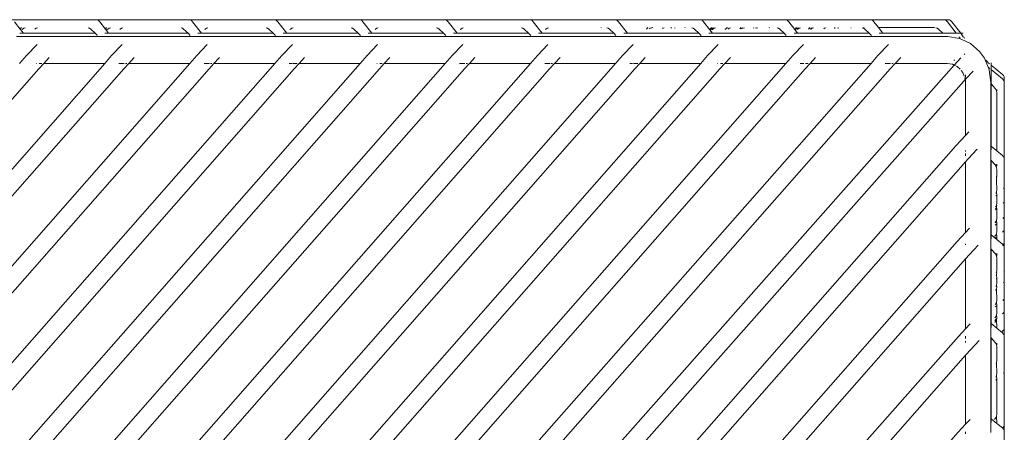
# Model space of a CAD drawing. Units: inches. Extents: x 0.04 to 9.41, y 0 to 9.03.
# Drawn here: x 4.71 to 5.59, y 8.66 to 9.03 of the extents above; entities that cross this region are included whole.
import ezdxf

# ---------------------------------------------------------------- set-up
doc = ezdxf.new("R2010")
doc.units = ezdxf.units.IN
doc.header["$LTSCALE"] = 0.03937
doc.header["$MEASUREMENT"] = 0
doc.layers.get('0').update_dxf_attribs({"lineweight": 0})

msp = doc.modelspace()

# ---------------------------------------------------------------- linework, layer by layer
for p, q in [((4.77569, 9.03091), (4.70544, 9.03091)), ((4.70883, 9.02912), (4.71388, 9.02257)), ((4.77569, 9.03091), (4.77691, 9.03071)), ((4.78116, 9.03091), (4.77569, 9.03091)), ((4.78238, 9.03071), (4.78116, 9.03091)), ((4.85833, 9.03091), (4.78116, 9.03091)), ((4.78351, 9.03012), (4.78238, 9.03071)), ((4.78454, 9.02912), (4.78351, 9.03012)), ((4.78454, 9.02912), (4.7896, 9.02257)), ((4.85833, 9.03091), (4.85956, 9.03071)), ((4.86381, 9.03091), (4.85833, 9.03091)), ((4.86503, 9.03071), (4.86381, 9.03091)), ((4.93405, 9.03091), (4.86381, 9.03091)), ((4.86616, 9.03012), (4.86503, 9.03071)), ((4.86719, 9.02912), (4.86616, 9.03012)), ((4.86719, 9.02912), (4.87514, 9.01882)), ((4.93405, 9.03091), (4.93528, 9.03071)), ((4.93952, 9.03091), (4.93405, 9.03091)), ((4.94075, 9.03071), (4.93952, 9.03091)), ((5.00977, 9.03091), (4.93952, 9.03091)), ((4.94188, 9.03012), (4.94075, 9.03071)), ((4.94291, 9.02912), (4.94188, 9.03012)), ((4.94291, 9.02912), (4.95085, 9.01882)), ((5.01525, 9.03091), (5.00977, 9.03091)), ((5.00977, 9.03091), (5.011, 9.03071)), ((5.01647, 9.03071), (5.01525, 9.03091)), ((5.0855, 9.03091), (5.01525, 9.03091)), ((5.0176, 9.03012), (5.01647, 9.03071)), ((5.01863, 9.02912), (5.0176, 9.03012)), ((5.01863, 9.02912), (5.02658, 9.01882)), ((5.0855, 9.03091), (5.08672, 9.03071)), ((5.09097, 9.03091), (5.0855, 9.03091)), ((5.09219, 9.03071), (5.09097, 9.03091)), ((5.16121, 9.03091), (5.09097, 9.03091)), ((5.09332, 9.03012), (5.09219, 9.03071)), ((5.09435, 9.02912), (5.09332, 9.03012)), ((5.09435, 9.02912), (5.1023, 9.01882)), ((5.16121, 9.03091), (5.16244, 9.03071)), ((5.16669, 9.03091), (5.16121, 9.03091)), ((5.16791, 9.03071), (5.16669, 9.03091)), ((5.23786, 9.03091), (5.16669, 9.03091)), ((5.16904, 9.03012), (5.16791, 9.03071)), ((5.17007, 9.02912), (5.16904, 9.03012)), ((5.17007, 9.02912), (5.17802, 9.01882)), ((5.23786, 9.03091), (5.23816, 9.03071)), ((5.2424, 9.03091), (5.23786, 9.03091)), ((5.24363, 9.03071), (5.2424, 9.03091)), ((5.31365, 9.03091), (5.2424, 9.03091)), ((5.24476, 9.03012), (5.24363, 9.03071)), ((5.24579, 9.02912), (5.24476, 9.03012)), ((5.24579, 9.02912), (5.25373, 9.01882)), ((5.31812, 9.03091), (5.31365, 9.03091)), ((5.31365, 9.03091), (5.31388, 9.03071)), ((5.31935, 9.03071), (5.31812, 9.03091)), ((5.38837, 9.03091), (5.31812, 9.03091)), ((5.32048, 9.03012), (5.31935, 9.03071)), ((5.32151, 9.02912), (5.32048, 9.03012)), ((5.32151, 9.02912), (5.3271, 9.02198)), ((5.38837, 9.03091), (5.38959, 9.03071)), ((5.39384, 9.03091), (5.38837, 9.03091)), ((5.39507, 9.03071), (5.39384, 9.03091)), ((5.46409, 9.03091), (5.39384, 9.03091)), ((5.39619, 9.03012), (5.39507, 9.03071)), ((5.39723, 9.02912), (5.39619, 9.03012)), ((5.39723, 9.02912), (5.40278, 9.02211)), ((5.46956, 9.03091), (5.46409, 9.03091)), ((5.46409, 9.03091), (5.46531, 9.03071)), ((5.47078, 9.03071), (5.46956, 9.03091)), ((5.52945, 9.03091), (5.46956, 9.03091)), ((5.47191, 9.03012), (5.47078, 9.03071)), ((5.47294, 9.02912), (5.47191, 9.03012)), ((5.47294, 9.02912), (5.47695, 9.02393)), ((5.52945, 9.03091), (5.53067, 9.03071)), ((5.53334, 9.03091), (5.52945, 9.03091)), ((5.53334, 9.03091), (5.53457, 9.03071)), ((5.53492, 9.03091), (5.53334, 9.03091)), ((5.53615, 9.03071), (5.53492, 9.03091)), ((5.53881, 9.03091), (5.53492, 9.03091)), ((5.53728, 9.03012), (5.53615, 9.03071)), ((5.53831, 9.02912), (5.53728, 9.03012)), ((5.53831, 9.02912), (5.54625, 9.01882)), ((5.54004, 9.03071), (5.53881, 9.03091)), ((5.54117, 9.03012), (5.54004, 9.03071)), ((5.5422, 9.02912), (5.54117, 9.03012)), ((5.5422, 9.02912), (5.55015, 9.01882)), ((4.71677, 9.01882), (4.71353, 9.01882)), ((4.71493, 9.02393), (4.71388, 9.02257)), ((4.71388, 9.02257), (4.71677, 9.01882)), ((4.71602, 9.02252), (4.71549, 9.02202)), ((4.71602, 9.02252), (4.71715, 9.0233)), ((4.78043, 9.01882), (4.71677, 9.01882)), ((4.71715, 9.0233), (4.71834, 9.02378)), ((4.72697, 9.02252), (4.72684, 9.02239)), ((4.7281, 9.0233), (4.72697, 9.02252)), ((4.72928, 9.02378), (4.7281, 9.0233)), ((4.7742, 9.02378), (4.77538, 9.0233)), ((4.77538, 9.0233), (4.77651, 9.02252)), ((4.77651, 9.02252), (4.78043, 9.01882)), ((4.78043, 9.01882), (4.78227, 9.01703)), ((4.79249, 9.01882), (4.78924, 9.01882)), ((4.79066, 9.02393), (4.7896, 9.02257)), ((4.7896, 9.02257), (4.79249, 9.01882)), ((4.79175, 9.02252), (4.79096, 9.02178)), ((4.79175, 9.02252), (4.79288, 9.0233)), ((4.86307, 9.01882), (4.79249, 9.01882)), ((4.79288, 9.0233), (4.79407, 9.02378)), ((4.80269, 9.02252), (4.80231, 9.02216)), ((4.80382, 9.0233), (4.80269, 9.02252)), ((4.80501, 9.02378), (4.80382, 9.0233)), ((4.85684, 9.02378), (4.85803, 9.0233)), ((4.85803, 9.0233), (4.85916, 9.02252)), ((4.85916, 9.02252), (4.86307, 9.01882)), ((4.86307, 9.01882), (4.86502, 9.01699)), ((4.87514, 9.01882), (4.87189, 9.01882)), ((4.93879, 9.01882), (4.87514, 9.01882)), ((4.87841, 9.02252), (4.87803, 9.02216)), ((4.87954, 9.0233), (4.87841, 9.02252)), ((4.88073, 9.02378), (4.87954, 9.0233)), ((4.93256, 9.02378), (4.93375, 9.0233)), ((4.93375, 9.0233), (4.93488, 9.02252)), ((4.93488, 9.02252), (4.93879, 9.01882)), ((4.93879, 9.01882), (4.94073, 9.01699)), ((4.95085, 9.01882), (4.94761, 9.01882)), ((5.01451, 9.01882), (4.95085, 9.01882)), ((4.95413, 9.02252), (4.95375, 9.02216)), ((4.95526, 9.0233), (4.95413, 9.02252)), ((4.95645, 9.02378), (4.95526, 9.0233)), ((5.00828, 9.02378), (5.00947, 9.0233)), ((5.00947, 9.0233), (5.0106, 9.02252)), ((5.0106, 9.02252), (5.01451, 9.01882)), ((5.01451, 9.01882), (5.01646, 9.01699)), ((5.02658, 9.01882), (5.02333, 9.01882)), ((5.09024, 9.01882), (5.02658, 9.01882)), ((5.02985, 9.02252), (5.02947, 9.02215)), ((5.03098, 9.0233), (5.02985, 9.02252)), ((5.03217, 9.02378), (5.03098, 9.0233)), ((5.084, 9.02378), (5.08519, 9.0233)), ((5.08519, 9.0233), (5.08632, 9.02252)), ((5.08632, 9.02252), (5.09024, 9.01882)), ((5.09024, 9.01882), (5.09218, 9.01699)), ((5.1023, 9.01882), (5.09905, 9.01882)), ((5.16595, 9.01882), (5.1023, 9.01882)), ((5.10557, 9.02252), (5.10518, 9.02216)), ((5.1067, 9.0233), (5.10557, 9.02252)), ((5.10788, 9.02378), (5.1067, 9.0233)), ((5.15972, 9.02378), (5.16091, 9.0233)), ((5.16091, 9.0233), (5.16204, 9.02252)), ((5.16204, 9.02252), (5.16595, 9.01882)), ((5.16595, 9.01882), (5.1679, 9.01699)), ((5.17802, 9.01882), (5.17477, 9.01882)), ((5.24167, 9.01882), (5.17802, 9.01882)), ((5.18129, 9.02252), (5.1809, 9.02216)), ((5.18241, 9.0233), (5.18129, 9.02252)), ((5.1836, 9.02378), (5.18241, 9.0233)), ((5.23047, 9.02393), (5.23037, 9.02381)), ((5.23544, 9.02378), (5.23663, 9.0233)), ((5.23663, 9.0233), (5.23776, 9.02252)), ((5.23776, 9.02252), (5.24167, 9.01882)), ((5.24167, 9.01882), (5.24361, 9.01699)), ((5.25373, 9.01882), (5.25049, 9.01882)), ((5.31739, 9.01882), (5.25373, 9.01882)), ((5.27184, 9.02393), (5.27083, 9.02263)), ((5.2732, 9.02271), (5.27406, 9.0233)), ((5.27406, 9.0233), (5.27524, 9.02378)), ((5.27524, 9.02378), (5.27648, 9.02393)), ((5.28527, 9.0233), (5.28498, 9.0231)), ((5.28646, 9.02378), (5.28527, 9.0233)), ((5.29297, 9.02393), (5.29253, 9.02335)), ((5.29557, 9.02346), (5.29638, 9.02378)), ((5.30512, 9.02393), (5.30499, 9.02377)), ((5.31116, 9.02378), (5.31235, 9.0233)), ((5.31235, 9.0233), (5.31348, 9.02252)), ((5.31348, 9.02252), (5.31739, 9.01882)), ((5.31739, 9.01882), (5.31933, 9.01699)), ((5.32945, 9.01882), (5.32621, 9.01882)), ((5.3286, 9.02393), (5.3271, 9.02198)), ((5.3271, 9.02198), (5.32945, 9.01882)), ((5.32831, 9.02252), (5.32776, 9.022)), ((5.32944, 9.0233), (5.32831, 9.02252)), ((5.32969, 9.02252), (5.3292, 9.02205)), ((5.33063, 9.02378), (5.32944, 9.0233)), ((5.39311, 9.01882), (5.32945, 9.01882)), ((5.32969, 9.02252), (5.33082, 9.0233)), ((5.33082, 9.0233), (5.33201, 9.02378)), ((5.34064, 9.02252), (5.34055, 9.02243)), ((5.34152, 9.02313), (5.34064, 9.02252)), ((5.34152, 9.02313), (5.34099, 9.02244)), ((5.34177, 9.0233), (5.34152, 9.02313)), ((5.34214, 9.02393), (5.34177, 9.0233)), ((5.34295, 9.02378), (5.34177, 9.0233)), ((5.34323, 9.02252), (5.34436, 9.0233)), ((5.34436, 9.0233), (5.34555, 9.02378)), ((5.35449, 9.02393), (5.35366, 9.02287)), ((5.3553, 9.0233), (5.35473, 9.0229)), ((5.35649, 9.02378), (5.3553, 9.0233)), ((5.3562, 9.02295), (5.35671, 9.0233)), ((5.35671, 9.0233), (5.35789, 9.02378)), ((5.36629, 9.02393), (5.36578, 9.02327)), ((5.36884, 9.02378), (5.36773, 9.02334)), ((5.36867, 9.02337), (5.36969, 9.02378)), ((5.38012, 9.02393), (5.37997, 9.02375)), ((5.38688, 9.02378), (5.38806, 9.0233)), ((5.38806, 9.0233), (5.38919, 9.02252)), ((5.38919, 9.02252), (5.39311, 9.01882)), ((5.39311, 9.01882), (5.39505, 9.01699)), ((5.40517, 9.01882), (5.40192, 9.01882)), ((5.40419, 9.02393), (5.40278, 9.02211)), ((5.40278, 9.02211), (5.40517, 9.01882)), ((5.40352, 9.02252), (5.40309, 9.02211)), ((5.40464, 9.0233), (5.40352, 9.02252)), ((5.40583, 9.02378), (5.40464, 9.0233)), ((5.40528, 9.02252), (5.40491, 9.02217)), ((5.46883, 9.01882), (5.40517, 9.01882)), ((5.40528, 9.02252), (5.40641, 9.0233)), ((5.40641, 9.0233), (5.40759, 9.02378)), ((5.41592, 9.02393), (5.4148, 9.02248)), ((5.41735, 9.0233), (5.41623, 9.02253)), ((5.41707, 9.02255), (5.41814, 9.0233)), ((5.41854, 9.02378), (5.41735, 9.0233)), ((5.41814, 9.0233), (5.41933, 9.02378)), ((5.42909, 9.0233), (5.42852, 9.02291)), ((5.43028, 9.02378), (5.42909, 9.0233)), ((5.4385, 9.02393), (5.43794, 9.0232)), ((5.44072, 9.0233), (5.44191, 9.02378)), ((5.45285, 9.02378), (5.45255, 9.02366)), ((5.4626, 9.02378), (5.46378, 9.0233)), ((5.46378, 9.0233), (5.46491, 9.02252)), ((5.46403, 9.02393), (5.46418, 9.02393)), ((5.46491, 9.02252), (5.46883, 9.01882)), ((5.46883, 9.01882), (5.47077, 9.01699)), ((5.47695, 9.02393), (5.52671, 9.02393)), ((5.47695, 9.02393), (5.48089, 9.01882)), ((5.48089, 9.01882), (5.47764, 9.01882)), ((5.53419, 9.01882), (5.48089, 9.01882)), ((5.52796, 9.02378), (5.52914, 9.0233)), ((5.52914, 9.0233), (5.53027, 9.02252)), ((5.53027, 9.02252), (5.53419, 9.01882)), ((5.53419, 9.01882), (5.54625, 9.01882)), ((5.55015, 9.01882), (5.54625, 9.01882)), ((5.55015, 9.01882), (5.55234, 9.01569)), ((5.55015, 9.01882), (5.55226, 9.01882)), ((4.78502, 9.01592), (4.71049, 9.01592)), ((4.78227, 9.01703), (4.78237, 9.01699)), ((4.78621, 9.01592), (4.78502, 9.01592)), ((4.86767, 9.01592), (4.78621, 9.01592)), ((4.86885, 9.01592), (4.86767, 9.01592)), ((4.94338, 9.01592), (4.86885, 9.01592)), ((4.94457, 9.01592), (4.94338, 9.01592)), ((5.01911, 9.01592), (4.94457, 9.01592)), ((5.0203, 9.01592), (5.01911, 9.01592)), ((5.09483, 9.01592), (5.0203, 9.01592)), ((5.09602, 9.01592), (5.09483, 9.01592)), ((5.17055, 9.01592), (5.09602, 9.01592)), ((5.17173, 9.01592), (5.17055, 9.01592)), ((5.24626, 9.01592), (5.17173, 9.01592)), ((5.24745, 9.01592), (5.24626, 9.01592)), ((5.32198, 9.01592), (5.24745, 9.01592)), ((5.32317, 9.01592), (5.32198, 9.01592)), ((5.3977, 9.01592), (5.32317, 9.01592)), ((5.39889, 9.01592), (5.3977, 9.01592)), ((5.47342, 9.01592), (5.39889, 9.01592)), ((5.47461, 9.01592), (5.47342, 9.01592)), ((5.53865, 9.01592), (5.47461, 9.01592)), ((5.54922, 9.01428), (5.53865, 9.01592)), ((5.54845, 9.01569), (5.5494, 9.01495)), ((5.55428, 9.01187), (5.54922, 9.01428)), ((5.5494, 9.01495), (5.54963, 9.01458)), ((5.55234, 9.01569), (5.55256, 9.01569)), ((5.55256, 9.01569), (5.55265, 9.0154)), ((5.55265, 9.0154), (5.55329, 9.01495)), ((5.55361, 9.0145), (5.55376, 9.01436)), ((5.55364, 9.0146), (5.55371, 9.01452)), ((5.55444, 9.01204), (5.55428, 9.01187)), ((5.55891, 9.00965), (5.55428, 9.01187)), ((5.55891, 9.00965), (5.56694, 9.00253)), ((4.7288, 9.00897), (4.71938, 8.99896)), ((4.80452, 9.00897), (4.7951, 8.99896)), ((4.88024, 9.00897), (4.87082, 8.99896)), ((4.95596, 9.00897), (4.94654, 8.99896)), ((5.03168, 9.00897), (5.02226, 8.99896)), ((5.1074, 9.00897), (5.09797, 8.99896)), ((5.18311, 9.00897), (5.17369, 8.99896)), ((5.25883, 9.00897), (5.24941, 8.99896)), ((5.33455, 9.00897), (5.32513, 8.99896)), ((5.41027, 9.00897), (5.40085, 8.99896)), ((5.48599, 9.00897), (5.47657, 8.99896)), ((5.55311, 8.99984), (5.55382, 9.00059)), ((5.57117, 8.99661), (5.56694, 9.00253)), ((4.78897, 8.99199), (4.03804, 8.13794)), ((4.86469, 8.99199), (4.11376, 8.13794)), ((4.94041, 8.99199), (4.18948, 8.13794)), ((5.01613, 8.99199), (4.2652, 8.13794)), ((5.09185, 8.99199), (4.34092, 8.13794)), ((5.16756, 8.99199), (4.41663, 8.13794)), ((5.24328, 8.99199), (4.49235, 8.13794)), ((5.319, 8.99199), (4.56807, 8.13794)), ((5.39472, 8.99199), (4.64379, 8.13794)), ((4.71938, 8.99896), (4.71326, 8.99199)), ((5.47042, 8.99199), (4.71782, 8.13804)), ((4.72815, 8.99199), (4.72839, 8.99199)), ((4.73471, 8.99199), (4.73033, 8.98732)), ((4.73069, 8.99199), (4.73295, 8.99199)), ((4.73961, 8.99718), (4.73471, 8.99199)), ((4.73471, 8.99199), (4.78897, 8.99199)), ((4.7951, 8.99896), (4.78897, 8.99199)), ((4.80166, 8.99199), (4.80387, 8.99199)), ((4.80411, 8.99199), (4.80641, 8.99199)), ((4.81043, 8.99199), (4.80605, 8.98732)), ((4.80748, 8.99199), (4.80867, 8.99199)), ((4.81532, 8.99718), (4.81043, 8.99199)), ((4.81043, 8.99199), (4.86469, 8.99199)), ((4.87082, 8.99896), (4.86469, 8.99199)), ((4.87738, 8.99199), (4.87958, 8.99199)), ((4.87983, 8.99199), (4.88213, 8.99199)), ((4.88615, 8.99199), (4.88176, 8.98732)), ((4.8832, 8.99199), (4.88439, 8.99199)), ((4.89104, 8.99718), (4.88615, 8.99199)), ((4.88615, 8.99199), (4.94041, 8.99199)), ((4.94654, 8.99896), (4.94041, 8.99199)), ((4.9531, 8.99199), (4.95555, 8.99199)), ((4.9564, 8.99199), (4.96011, 8.99199)), ((4.96187, 8.99199), (4.95748, 8.98732)), ((4.96152, 8.99199), (4.96187, 8.99199)), ((4.96676, 8.99718), (4.96187, 8.99199)), ((4.96187, 8.99199), (5.01613, 8.99199)), ((5.02226, 8.99896), (5.01613, 8.99199)), ((5.03102, 8.99199), (5.03127, 8.99199)), ((5.03759, 8.99199), (5.0332, 8.98732)), ((5.03356, 8.99199), (5.03582, 8.99199)), ((5.04248, 8.99718), (5.03759, 8.99199)), ((5.03759, 8.99199), (5.09185, 8.99199)), ((5.09797, 8.99896), (5.09185, 8.99199)), ((5.10453, 8.99199), (5.10674, 8.99199)), ((5.10698, 8.99199), (5.10928, 8.99199)), ((5.1133, 8.99199), (5.10892, 8.98732)), ((5.11036, 8.99199), (5.11154, 8.99199)), ((5.1182, 8.99718), (5.1133, 8.99199)), ((5.1133, 8.99199), (5.16756, 8.99199)), ((5.17369, 8.99896), (5.16756, 8.99199)), ((5.18025, 8.99199), (5.18246, 8.99199)), ((5.1827, 8.99199), (5.185, 8.99199)), ((5.18902, 8.99199), (5.18464, 8.98732)), ((5.18607, 8.99199), (5.18726, 8.99199)), ((5.19391, 8.99718), (5.18902, 8.99199)), ((5.18902, 8.99199), (5.24328, 8.99199)), ((5.24941, 8.99896), (5.24328, 8.99199)), ((5.25597, 8.99199), (5.25842, 8.99199)), ((5.25927, 8.99199), (5.26298, 8.99199)), ((5.26474, 8.99199), (5.26036, 8.98733)), ((5.26439, 8.99199), (5.26474, 8.99199)), ((5.26963, 8.99718), (5.26474, 8.99199)), ((5.26474, 8.99199), (5.319, 8.99199)), ((5.32513, 8.99896), (5.319, 8.99199)), ((5.33389, 8.99199), (5.33414, 8.99199)), ((5.34046, 8.99199), (5.33607, 8.98732)), ((5.33644, 8.99199), (5.3387, 8.99199)), ((5.34535, 8.99718), (5.34046, 8.99199)), ((5.34046, 8.99199), (5.39472, 8.99199)), ((5.40085, 8.99896), (5.39472, 8.99199)), ((5.40741, 8.99199), (5.40961, 8.99199)), ((5.40986, 8.99199), (5.4107, 8.99199)), ((5.41618, 8.99199), (5.41179, 8.98733)), ((5.41216, 8.99199), (5.41441, 8.99199)), ((5.42107, 8.99718), (5.41618, 8.99199)), ((5.41618, 8.99199), (5.47042, 8.99199)), ((5.47657, 8.99896), (5.47042, 8.99199)), ((5.48312, 8.99199), (5.48533, 8.99199)), ((5.48557, 8.99199), (5.48787, 8.99199)), ((5.4919, 8.99199), (5.48751, 8.98733)), ((5.48894, 8.99199), (5.49013, 8.99199)), ((5.49679, 8.99718), (5.4919, 8.99199)), ((5.4919, 8.99199), (5.5381, 8.99199)), ((5.5429, 8.99129), (5.5381, 8.99199)), ((5.54393, 8.99502), (5.54488, 8.99502)), ((5.54436, 8.99054), (5.55037, 8.99692)), ((5.57445, 8.98886), (5.57117, 8.99661)), ((5.57237, 8.99504), (5.57285, 8.99459)), ((5.57285, 8.99459), (5.57307, 8.99423)), ((5.57307, 8.99423), (5.57324, 8.99417)), ((5.57332, 8.99394), (5.57349, 8.99375)), ((5.57345, 8.99395), (5.57349, 8.99375)), ((5.57349, 8.99375), (5.57384, 8.99335)), ((5.57384, 8.99335), (5.5743, 8.99304)), ((5.5743, 8.99304), (5.5743, 8.99281)), ((5.5743, 8.99281), (5.57587, 8.99173)), ((5.57728, 8.99268), (5.57728, 8.99055)), ((3.97489, 8.12815), (4.73033, 8.98732)), ((4.05061, 8.12815), (4.80605, 8.98732)), ((4.12633, 8.12815), (4.88176, 8.98732)), ((4.20205, 8.12815), (4.95748, 8.98732)), ((4.27777, 8.12815), (5.0332, 8.98732)), ((4.35348, 8.12815), (5.10892, 8.98732)), ((4.4292, 8.12815), (5.18464, 8.98732)), ((4.50492, 8.12815), (5.26036, 8.98733)), ((4.58064, 8.12815), (5.33607, 8.98732)), ((4.65636, 8.12815), (5.41179, 8.98733)), ((4.7303, 8.12815), (5.48751, 8.98733)), ((5.54193, 8.98795), (4.78685, 8.13527)), ((5.54193, 8.98795), (5.54436, 8.99054)), ((5.54436, 8.99054), (5.5429, 8.99129)), ((5.54693, 8.98936), (5.54436, 8.99054)), ((5.54962, 8.98698), (5.54693, 8.98936)), ((5.55066, 8.98587), (5.55207, 8.9839)), ((5.55207, 8.9839), (5.55336, 8.98085)), ((5.56115, 8.98511), (5.55449, 8.97804)), ((5.57445, 8.98886), (5.57613, 8.98746)), ((5.57552, 8.98632), (5.57445, 8.98886)), ((5.57706, 8.97509), (5.57552, 8.98632)), ((5.57728, 8.99055), (5.5872, 8.98225)), ((5.57728, 8.99055), (5.57728, 8.9865)), ((5.57728, 8.9865), (5.5872, 8.9782)), ((5.57728, 8.97395), (5.57728, 8.9865)), ((4.80246, 8.12815), (5.55287, 8.97632)), ((5.55287, 8.97632), (5.55412, 8.97764)), ((5.5539, 8.97948), (5.55412, 8.97764)), ((5.55412, 8.97764), (5.55449, 8.97784)), ((5.55412, 8.97764), (5.55449, 8.97494)), ((5.55449, 8.97972), (5.55449, 8.98192)), ((5.55449, 8.97924), (5.55449, 8.97804)), ((5.55449, 8.97784), (5.55449, 8.97804)), ((5.55449, 8.97494), (5.55449, 8.97784)), ((5.55449, 8.97494), (5.55454, 8.97451)), ((5.55449, 8.97081), (5.55454, 8.97451)), ((5.57706, 8.9742), (5.57706, 8.97509)), ((5.57728, 8.97395), (5.57706, 8.9742)), ((5.57706, 8.91862), (5.57706, 8.9742)), ((5.58816, 8.98118), (5.5872, 8.98225)), ((5.58816, 8.97713), (5.5872, 8.9782)), ((5.58873, 8.98), (5.58816, 8.98118)), ((5.58873, 8.97595), (5.58816, 8.97713)), ((5.58892, 8.97873), (5.58873, 8.98)), ((5.58892, 8.97467), (5.58873, 8.97595)), ((5.58892, 8.97467), (5.58892, 8.97873)), ((5.58892, 8.90662), (5.58892, 8.97467)), ((5.55449, 8.9281), (5.55449, 8.97081)), ((5.58086, 8.96984), (5.57728, 8.97395)), ((5.57728, 8.97395), (5.57728, 8.91844)), ((5.58086, 8.96984), (5.58161, 8.96866)), ((5.58161, 8.96866), (5.58207, 8.96743)), ((5.58207, 8.96743), (5.58222, 8.96613)), ((5.58222, 8.96749), (5.58222, 8.96892)), ((5.58222, 8.91431), (5.58222, 8.96613)), ((5.55449, 8.9281), (5.55752, 8.93133)), ((5.55449, 8.9281), (5.54573, 8.9188)), ((5.54573, 8.9188), (4.85884, 8.13794)), ((5.55449, 8.9145), (5.55449, 8.91384)), ((5.56469, 8.91569), (5.55668, 8.90717)), ((5.57706, 8.91862), (5.57728, 8.91844)), ((5.57706, 8.90614), (5.57706, 8.91862)), ((5.57728, 8.91509), (5.57728, 8.91844)), ((5.57728, 8.91844), (5.58222, 8.91431)), ((5.58222, 8.91431), (5.5872, 8.91014)), ((4.87141, 8.12815), (5.55449, 8.9047)), ((5.55449, 8.9121), (5.55449, 8.90986)), ((5.55449, 8.9047), (5.55668, 8.90717)), ((5.55449, 8.9047), (5.55449, 8.84176)), ((5.57728, 8.90589), (5.57706, 8.90614)), ((5.57706, 8.83979), (5.57706, 8.90614)), ((5.58086, 8.90178), (5.57728, 8.90589)), ((5.57728, 8.8396), (5.57728, 8.90589)), ((5.58816, 8.90907), (5.5872, 8.91014)), ((5.58873, 8.90789), (5.58816, 8.90907)), ((5.58892, 8.90662), (5.58873, 8.90789)), ((5.58892, 8.90662), (5.58892, 8.89572)), ((5.58086, 8.90178), (5.58125, 8.90117)), ((5.58099, 8.90077), (5.58125, 8.90117)), ((5.58125, 8.90117), (5.58161, 8.90174)), ((5.58125, 8.90117), (5.58161, 8.9006)), ((5.58177, 8.90216), (5.58161, 8.90174)), ((5.58161, 8.9006), (5.58207, 8.89937)), ((5.58207, 8.89937), (5.58222, 8.89807)), ((5.58222, 8.90086), (5.58222, 8.90235)), ((5.58222, 8.89236), (5.58222, 8.89807)), ((5.58874, 8.89449), (5.58892, 8.89572)), ((5.58892, 8.89572), (5.58892, 8.8827)), ((5.58192, 8.88778), (5.58197, 8.88969)), ((5.58192, 8.88778), (5.58222, 8.88803)), ((5.58192, 8.88778), (5.58222, 8.87985)), ((5.58207, 8.88995), (5.58197, 8.88969)), ((5.58207, 8.89158), (5.58202, 8.89146)), ((5.58207, 8.88995), (5.58202, 8.89146)), ((5.58222, 8.89236), (5.58207, 8.89158)), ((5.58222, 8.89125), (5.58207, 8.89158)), ((5.58222, 8.89125), (5.58207, 8.88995)), ((5.58207, 8.87855), (5.58161, 8.87732)), ((5.58222, 8.87902), (5.58207, 8.87855)), ((5.58207, 8.87855), (5.58207, 8.87773)), ((5.58222, 8.87985), (5.58222, 8.87902)), ((5.58873, 8.88142), (5.58834, 8.88061)), ((5.58873, 8.88142), (5.58892, 8.8827)), ((5.58892, 8.87048), (5.58892, 8.8827)), ((5.58152, 8.87442), (5.58222, 8.87501)), ((5.58207, 8.87773), (5.58161, 8.87649)), ((5.58207, 8.87773), (5.58222, 8.87501)), ((5.58222, 8.86763), (5.58222, 8.87501)), ((5.58873, 8.8692), (5.58816, 8.86803)), ((5.58873, 8.8692), (5.58892, 8.87048)), ((5.58892, 8.85725), (5.58892, 8.87048)), ((5.58115, 8.86189), (5.58222, 8.86278)), ((5.58117, 8.86257), (5.58161, 8.86326)), ((5.58161, 8.8651), (5.58123, 8.86449)), ((5.58207, 8.86633), (5.58161, 8.8651)), ((5.58207, 8.8645), (5.58161, 8.86326)), ((5.58222, 8.86763), (5.58207, 8.86633)), ((5.58222, 8.86579), (5.58207, 8.86633)), ((5.58222, 8.86579), (5.58207, 8.8645)), ((5.58207, 8.8645), (5.58222, 8.86278)), ((5.58222, 8.85396), (5.58222, 8.86278)), ((5.58816, 8.86803), (5.58797, 8.86781)), ((5.58161, 8.85187), (5.58086, 8.85069)), ((5.58207, 8.85266), (5.58161, 8.85187)), ((5.58161, 8.85187), (5.58161, 8.85143)), ((5.58222, 8.85396), (5.58207, 8.8531)), ((5.58207, 8.8531), (5.58207, 8.85266)), ((5.58207, 8.85266), (5.58222, 8.84956)), ((5.58816, 8.8548), (5.58757, 8.85414)), ((5.58873, 8.85597), (5.58816, 8.8548)), ((5.58873, 8.85597), (5.58892, 8.85725)), ((5.58892, 8.84541), (5.58892, 8.85725)), ((5.55449, 8.84176), (5.55806, 8.84558)), ((5.58075, 8.84832), (5.58222, 8.84956)), ((5.58086, 8.85025), (5.58161, 8.85143)), ((5.58222, 8.84235), (5.58222, 8.84956)), ((5.58816, 8.84296), (5.58722, 8.84191)), ((5.58873, 8.84414), (5.58816, 8.84296)), ((5.58873, 8.84414), (5.58892, 8.84541)), ((5.58892, 8.8338), (5.58892, 8.84541)), ((5.55449, 8.84176), (5.54702, 8.83382)), ((5.57706, 8.83979), (5.57728, 8.8396)), ((5.57706, 8.8273), (5.57706, 8.83979)), ((5.57728, 8.83625), (5.57728, 8.8396)), ((5.57728, 8.8396), (5.58087, 8.8366)), ((5.58086, 8.83864), (5.58045, 8.83839)), ((5.58045, 8.83839), (5.58045, 8.83817)), ((5.58086, 8.83886), (5.58161, 8.83982)), ((5.58086, 8.83864), (5.58086, 8.83886)), ((5.58087, 8.8366), (5.58222, 8.83772)), ((5.58087, 8.8366), (5.58222, 8.83547)), ((5.58207, 8.84105), (5.58161, 8.84003)), ((5.58161, 8.84003), (5.58161, 8.83982)), ((5.58222, 8.84235), (5.58207, 8.84127)), ((5.58207, 8.84127), (5.58207, 8.84105)), ((5.58222, 8.83772), (5.58207, 8.84105)), ((5.58222, 8.83772), (5.58222, 8.83547)), ((5.58222, 8.83547), (5.5872, 8.8313)), ((5.54702, 8.83382), (4.93456, 8.13794)), ((5.55449, 8.83169), (5.55449, 8.83089)), ((5.56577, 8.83048), (5.55796, 8.82219)), ((5.57728, 8.82705), (5.57706, 8.8273)), ((5.57706, 8.76095), (5.57706, 8.8273)), ((5.58086, 8.82294), (5.57728, 8.82705)), ((5.57728, 8.76076), (5.57728, 8.82705)), ((5.58766, 8.83079), (5.5872, 8.8313)), ((5.58766, 8.83079), (5.5872, 8.83028)), ((5.58816, 8.83135), (5.58766, 8.83079)), ((5.58816, 8.83023), (5.58766, 8.83079)), ((5.58873, 8.83253), (5.58816, 8.83135)), ((5.58873, 8.82905), (5.58816, 8.83023)), ((5.58873, 8.83253), (5.58892, 8.8338)), ((5.58892, 8.82778), (5.58873, 8.82905)), ((5.58892, 8.82778), (5.58892, 8.8338)), ((5.58892, 8.82778), (5.58892, 8.82152)), ((4.94713, 8.12815), (5.55449, 8.81827)), ((5.55449, 8.81827), (5.55796, 8.82219)), ((5.55449, 8.81827), (5.55449, 8.75618)), ((5.58086, 8.82294), (5.58162, 8.82176)), ((5.58162, 8.82176), (5.58207, 8.82053)), ((5.58207, 8.82053), (5.58222, 8.81923)), ((5.58222, 8.81721), (5.58214, 8.81648)), ((5.58222, 8.81867), (5.5822, 8.81847)), ((5.58222, 8.81721), (5.5822, 8.81847)), ((5.58222, 8.82218), (5.58222, 8.82351)), ((5.58222, 8.82059), (5.58222, 8.82202)), ((5.58222, 8.81923), (5.58222, 8.81867)), ((5.5889, 8.82137), (5.58892, 8.82152)), ((5.58892, 8.81436), (5.5889, 8.82137)), ((5.58205, 8.81368), (5.58222, 8.81382)), ((5.58222, 8.81357), (5.58205, 8.81368)), ((5.58222, 8.80787), (5.58207, 8.80658)), ((5.58222, 8.81382), (5.58214, 8.81648)), ((5.58222, 8.80787), (5.58222, 8.81357)), ((5.58873, 8.80739), (5.58892, 8.80866)), ((5.58892, 8.80866), (5.58892, 8.81436)), ((5.58892, 8.80866), (5.58892, 8.79933)), ((5.58164, 8.80049), (5.58222, 8.80097)), ((5.58207, 8.80452), (5.58174, 8.80362)), ((5.58207, 8.80658), (5.58181, 8.80587)), ((5.58207, 8.80658), (5.58222, 8.80581)), ((5.58222, 8.80581), (5.58207, 8.80452)), ((5.58207, 8.80452), (5.58222, 8.80097)), ((5.58222, 8.80097), (5.58222, 8.79648)), ((5.58873, 8.80739), (5.58846, 8.80684)), ((5.58873, 8.79805), (5.58892, 8.79933)), ((5.58892, 8.78437), (5.58892, 8.79933)), ((5.58132, 8.78993), (5.58161, 8.79039)), ((5.58135, 8.79091), (5.58201, 8.79146)), ((5.58161, 8.79395), (5.58143, 8.79367)), ((5.58207, 8.79518), (5.58161, 8.79395)), ((5.58201, 8.79146), (5.58161, 8.79039)), ((5.58207, 8.79162), (5.58201, 8.79146)), ((5.58201, 8.79146), (5.58222, 8.78153)), ((5.58222, 8.79648), (5.58207, 8.79518)), ((5.58222, 8.79292), (5.58207, 8.79518)), ((5.58222, 8.79292), (5.58207, 8.79162)), ((5.58207, 8.79162), (5.58222, 8.79164)), ((5.58873, 8.79805), (5.58817, 8.79689)), ((5.58816, 8.78192), (5.5877, 8.78141)), ((5.58873, 8.7831), (5.58816, 8.78192)), ((5.58873, 8.7831), (5.58892, 8.78437)), ((5.58892, 8.78437), (5.58892, 8.77276)), ((5.58087, 8.77556), (5.58222, 8.77668)), ((5.58094, 8.77772), (5.58095, 8.77796)), ((5.58095, 8.77796), (5.58161, 8.77877)), ((5.58207, 8.78001), (5.58161, 8.77899)), ((5.58161, 8.77899), (5.58161, 8.77877)), ((5.58222, 8.7813), (5.58207, 8.78023)), ((5.58207, 8.78023), (5.58207, 8.78001)), ((5.58207, 8.78001), (5.58222, 8.77668)), ((5.58222, 8.78153), (5.58222, 8.7813)), ((5.58222, 8.77668), (5.58222, 8.76991)), ((5.58051, 8.76363), (5.5821, 8.76497)), ((5.58086, 8.7662), (5.58058, 8.76588)), ((5.58161, 8.76737), (5.58086, 8.7662)), ((5.58207, 8.76861), (5.58161, 8.76737)), ((5.58207, 8.76467), (5.58161, 8.76344)), ((5.58222, 8.76991), (5.58207, 8.76861)), ((5.58222, 8.76597), (5.58207, 8.76861)), ((5.5821, 8.76497), (5.58207, 8.76467)), ((5.58207, 8.76467), (5.58222, 8.75663)), ((5.5821, 8.76497), (5.58222, 8.76506)), ((5.58222, 8.76597), (5.58222, 8.76506)), ((5.58816, 8.77031), (5.58734, 8.76939)), ((5.58873, 8.77148), (5.58816, 8.77031)), ((5.58873, 8.77148), (5.58892, 8.77276)), ((5.58892, 8.75742), (5.58892, 8.77276)), ((5.55449, 8.75618), (5.54807, 8.74936)), ((5.55449, 8.75618), (5.55853, 8.76048)), ((5.57706, 8.76095), (5.57728, 8.76076)), ((5.57706, 8.74847), (5.57706, 8.76095)), ((5.57728, 8.75741), (5.57728, 8.76076)), ((5.57728, 8.76076), (5.58222, 8.75663)), ((5.58086, 8.76226), (5.58045, 8.7618)), ((5.58086, 8.76226), (5.58161, 8.76344)), ((5.58222, 8.75663), (5.5872, 8.75246)), ((5.58873, 8.75615), (5.58816, 8.75497)), ((5.58873, 8.75615), (5.58892, 8.75742)), ((5.58892, 8.74894), (5.58892, 8.75742)), ((5.54807, 8.74936), (5.00859, 8.13804)), ((5.55449, 8.74973), (5.55449, 8.74754)), ((5.57728, 8.74821), (5.57706, 8.74847)), ((5.57706, 8.67643), (5.57706, 8.74847)), ((5.58086, 8.7441), (5.57728, 8.74821)), ((5.57728, 8.67625), (5.57728, 8.74821)), ((5.58687, 8.75362), (5.5872, 8.7539)), ((5.58816, 8.75497), (5.5872, 8.7539)), ((5.58816, 8.75139), (5.5872, 8.75246)), ((5.58873, 8.75022), (5.58816, 8.75139)), ((5.58892, 8.74894), (5.58873, 8.75022)), ((5.58892, 8.71903), (5.58892, 8.74894)), ((5.55449, 8.74514), (5.55449, 8.74396)), ((5.56665, 8.74584), (5.55901, 8.73772)), ((5.58086, 8.7441), (5.58161, 8.74293)), ((5.58161, 8.74293), (5.58207, 8.74169)), ((5.58207, 8.74169), (5.58222, 8.74039)), ((5.58222, 8.74179), (5.58222, 8.74334)), ((5.58222, 8.72758), (5.58222, 8.74039)), ((5.02107, 8.12815), (5.55449, 8.73265)), ((5.55449, 8.73265), (5.55901, 8.73772)), ((5.55449, 8.67131), (5.55449, 8.73265)), ((5.58207, 8.72628), (5.58176, 8.72544)), ((5.58222, 8.72758), (5.58207, 8.72628)), ((5.58222, 8.71618), (5.58207, 8.72628)), ((5.58162, 8.71365), (5.58139, 8.71329)), ((5.58207, 8.71488), (5.58162, 8.71365)), ((5.58222, 8.71618), (5.58207, 8.71488)), ((5.58222, 8.71134), (5.58207, 8.71488)), ((5.58873, 8.71775), (5.58816, 8.71658)), ((5.58873, 8.71775), (5.58892, 8.71903)), ((5.58892, 8.67155), (5.58892, 8.71903)), ((5.5813, 8.71057), (5.58222, 8.71134)), ((5.58222, 8.68009), (5.58222, 8.71134)), ((5.58086, 8.67638), (5.58162, 8.67756)), ((5.58207, 8.6788), (5.58162, 8.67756)), ((5.58222, 8.68009), (5.58207, 8.6788)), ((5.58207, 8.6788), (5.58222, 8.67211)), ((5.55449, 8.67131), (5.54792, 8.66434)), ((5.55449, 8.67131), (5.55847, 8.67554)), ((5.57706, 8.67643), (5.57728, 8.67625)), ((5.57706, 8.66395), (5.57706, 8.67643)), ((5.57728, 8.6729), (5.57728, 8.67625)), ((5.57728, 8.67625), (5.58222, 8.67211)), ((5.58086, 8.67638), (5.58023, 8.67566)), ((5.58222, 8.67211), (5.5872, 8.66802)), ((5.58816, 8.66909), (5.5872, 8.66802)), ((5.58816, 8.66687), (5.5872, 8.66802)), ((5.58873, 8.67027), (5.58816, 8.66909)), ((5.58873, 8.67027), (5.58892, 8.67155)), ((5.58892, 8.66442), (5.58892, 8.67155)), ((5.54792, 8.66434), (5.07762, 8.13527)), ((5.55449, 8.66455), (5.55449, 8.66286)), ((5.58873, 8.6657), (5.58816, 8.66687)), ((5.58892, 8.66442), (5.58873, 8.6657)), ((5.58892, 8.66442), (5.58892, 8.60163))]:
    msp.add_line(p, q)

doc.saveas('drawing.dxf')
